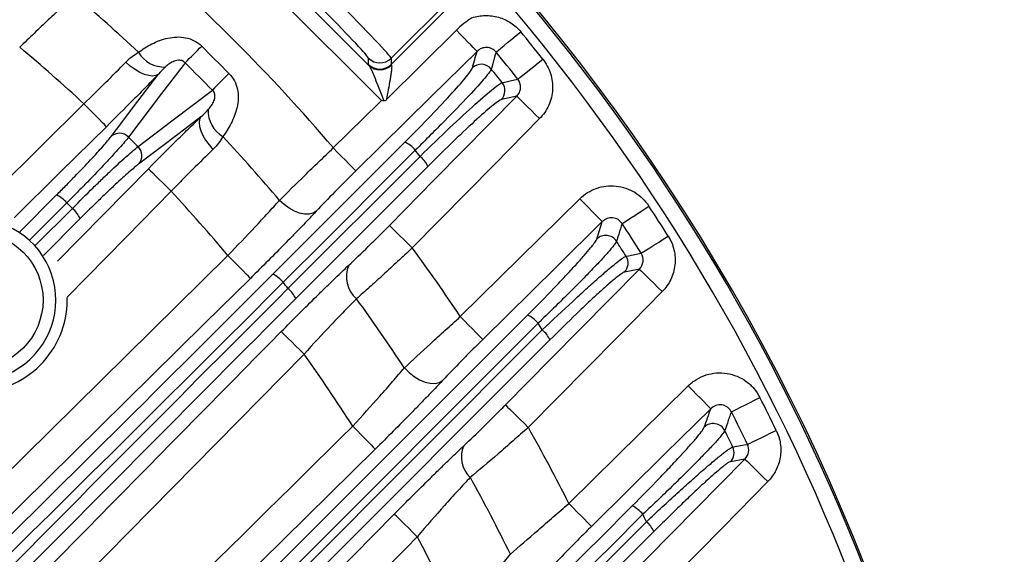
# Model space of a CAD drawing. Extents: x 25 to 435, y 25 to 312.
# Drawn here: x 221 to 233, y 132 to 139 of the extents above; entities that cross this region are included whole.
import ezdxf

# ---------------------------------------------------------------- set-up
doc = ezdxf.new("R2010")
doc.units = 0
doc.header["$LTSCALE"] = 5
doc.layers.get('0').update_dxf_attribs({"linetype": 'CONTINUOUS'})

msp = doc.modelspace()

# ---------------------------------------------------------------- linework, layer by layer
for p, q in [((225.59, 137.948), (223.017, 140.521)), ((223.454, 140.366), (225.435, 138.385)), ((226.769, 139.531), (225.711, 138.473)), ((225.711, 138.397), (226.843, 139.529)), ((225.428, 138.397), (225.428, 138.473)), ((225.711, 138.473), (225.711, 138.397)), ((227.273, 138.002), (227.082, 137.959)), ((220.572, 136.61), (221.887, 137.906)), ((224.238, 135.786), (225.881, 137.429)), ((224.427, 135.609), (226.071, 137.253)), ((221.558, 135.949), (222.691, 137.099)), ((226.167, 137.127), (224.523, 135.483)), ((221.09, 136.316), (221.547, 136.773)), ((221.282, 136.145), (221.744, 136.606)), ((226.571, 135.259), (228.058, 136.725)), ((221.842, 136.478), (221.385, 136.021)), ((228.799, 135.85), (228.613, 135.813)), ((221.68, 135.465), (221.679, 135.498)), ((223.331, 131.203), (227.408, 135.279)), ((227.539, 135.177), (223.469, 131.105)), ((223.537, 131.037), (227.591, 135.093)), ((227.686, 134.969), (223.624, 130.908)), ((224.627, 134.793), (217.041, 127.096)), ((227.923, 132.934), (229.408, 134.398)), ((230.113, 133.488), (229.933, 133.455)), ((223.786, 130.81), (225.75, 132.803))]:
    msp.add_line(p, q)
at = {"flags": 128}
for points in [[(226.522, 138.821), (226.096, 138.399), (225.649, 137.955)], [(226.78, 138.559), (226.773, 138.567), (226.757, 138.583), (226.732, 138.607), (226.701, 138.64), (226.662, 138.679), (226.619, 138.723), (226.571, 138.771), (226.522, 138.821)], [(227.016, 138.549), (227.026, 138.557), (227.046, 138.574), (227.076, 138.598), (227.115, 138.63), (227.16, 138.668), (227.212, 138.71), (227.267, 138.755), (227.324, 138.802)], [(226.78, 138.559), (226.21, 137.998), (225.271, 137.073)], [(227.286, 138.214), (227.297, 138.222), (227.317, 138.238), (227.348, 138.262), (227.387, 138.293), (227.433, 138.33), (227.485, 138.371), (227.541, 138.415), (227.599, 138.461)], [(222.814, 138.275), (222.782, 138.258), (222.742, 138.252), (222.694, 138.257), (222.64, 138.273), (222.583, 138.298), (222.524, 138.333), (222.465, 138.376), (222.409, 138.425)], [(223.146, 138.417), (223.122, 138.385), (222.855, 138.033), (222.443, 137.492)], [(222.225, 137.499), (222.292, 137.587), (222.558, 137.938), (222.814, 138.275)], [(227.093, 138.17), (227.123, 138.177), (227.244, 138.204), (227.286, 138.214)], [(222.561, 137.374), (222.649, 137.441), (223, 137.708), (223.486, 138.077)], [(225.689, 136.394), (226.251, 136.964), (227.273, 138.002)], [(227.273, 138.002), (227.281, 137.994), (227.299, 137.977), (227.326, 137.95), (227.362, 137.915), (227.404, 137.873), (227.452, 137.826), (227.504, 137.775), (227.558, 137.722)], [(222.168, 137.622), (222.16, 137.63), (222.142, 137.648), (222.116, 137.675), (222.081, 137.71), (222.039, 137.753), (221.991, 137.801), (221.94, 137.853), (221.887, 137.906)], [(224.991, 137.357), (225.561, 137.919), (225.59, 137.948)], [(223.344, 137.745), (223.071, 137.537), (222.568, 137.156)], [(223.344, 137.745), (223.327, 137.713), (223.321, 137.673), (223.326, 137.625), (223.342, 137.571), (223.367, 137.514), (223.402, 137.455), (223.445, 137.396), (223.494, 137.34)], [(227.558, 137.722), (226.996, 137.152), (225.974, 136.114)], [(222.168, 137.622), (221.598, 137.06), (221.018, 136.489)], [(225.271, 137.073), (225.264, 137.081), (225.246, 137.098), (225.219, 137.126), (225.184, 137.161), (225.142, 137.204), (225.095, 137.252), (225.044, 137.303), (224.991, 137.357)], [(226.01, 137.329), (225.786, 137.105), (224.89, 136.208), (224.367, 135.686)], [(222.691, 137.099), (222.699, 137.091), (222.717, 137.073), (222.744, 137.047), (222.779, 137.012), (222.822, 136.97), (222.87, 136.922), (222.922, 136.871), (222.975, 136.818)], [(222.975, 136.818), (222.414, 136.249), (221.679, 135.503)], [(221.675, 136.675), (221.451, 136.451), (221.214, 136.213)], [(224.779, 136.571), (224.739, 136.547), (224.69, 136.535), (224.633, 136.535), (224.571, 136.548), (224.507, 136.572), (224.442, 136.608), (224.379, 136.653), (224.321, 136.705)], [(228.338, 136.441), (228.33, 136.449), (228.313, 136.466), (228.286, 136.494), (228.251, 136.529), (228.209, 136.572), (228.162, 136.62), (228.111, 136.671), (228.058, 136.725)], [(228.584, 136.416), (228.595, 136.424), (228.618, 136.438), (228.65, 136.459), (228.692, 136.487), (228.741, 136.519), (228.796, 136.555), (228.856, 136.594), (228.918, 136.635)], [(225.689, 136.394), (225.697, 136.386), (225.715, 136.369), (225.742, 136.342), (225.777, 136.307), (225.82, 136.265), (225.868, 136.218), (225.92, 136.167), (225.974, 136.114)], [(228.338, 136.441), (227.768, 135.879), (226.851, 134.975)], [(228.821, 136.048), (228.833, 136.055), (228.855, 136.069), (228.888, 136.09), (228.93, 136.116), (228.98, 136.148), (229.036, 136.183), (229.096, 136.221), (229.158, 136.26)], [(215.905, 128.359), (218.63, 131.044), (223.679, 136.02)], [(223.959, 135.735), (223.951, 135.743), (223.934, 135.761), (223.907, 135.788), (223.872, 135.824), (223.83, 135.866), (223.783, 135.914), (223.732, 135.966), (223.679, 136.02)], [(228.634, 136.011), (228.664, 136.016), (228.781, 136.04), (228.821, 136.048)], [(227.133, 134.161), (227.695, 134.73), (228.799, 135.85)], [(228.799, 135.85), (228.807, 135.842), (228.824, 135.825), (228.852, 135.798), (228.887, 135.763), (228.93, 135.721), (228.978, 135.674), (229.029, 135.623), (229.083, 135.57)], [(223.959, 135.735), (223.389, 135.174), (221.11, 132.927), (216.121, 128.01)], [(229.083, 135.57), (228.521, 135), (227.417, 133.88)], [(226.851, 134.975), (226.843, 134.983), (226.826, 135.001), (226.799, 135.028), (226.764, 135.063), (226.722, 135.106), (226.675, 135.154), (226.624, 135.206), (226.571, 135.259)], [(224.343, 135.073), (224.351, 135.065), (224.368, 135.048), (224.396, 135.021), (224.431, 134.986), (224.474, 134.944), (224.522, 134.897), (224.573, 134.846), (224.627, 134.793)], [(225.875, 134.621), (225.933, 134.564), (225.997, 134.514), (226.065, 134.474), (226.132, 134.446), (226.197, 134.431), (226.257, 134.429), (226.308, 134.44), (226.35, 134.464)], [(229.688, 134.114), (229.68, 134.121), (229.663, 134.139), (229.636, 134.166), (229.601, 134.202), (229.559, 134.244), (229.512, 134.292), (229.461, 134.344), (229.408, 134.398)], [(227.133, 134.161), (227.141, 134.153), (227.159, 134.135), (227.186, 134.108), (227.221, 134.073), (227.264, 134.032), (227.312, 133.984), (227.364, 133.933), (227.417, 133.88)], [(229.943, 134.074), (229.955, 134.08), (229.979, 134.092), (230.013, 134.11), (230.057, 134.132), (230.11, 134.159), (230.169, 134.189), (230.232, 134.222), (230.298, 134.255)], [(229.688, 134.114), (229.118, 133.552), (228.203, 132.649)], [(225.233, 133.896), (225.286, 133.842), (225.337, 133.79), (225.384, 133.742), (225.426, 133.7), (225.461, 133.664), (225.488, 133.637), (225.505, 133.619), (225.513, 133.611)], [(230.144, 133.67), (230.156, 133.676), (230.18, 133.687), (230.215, 133.704), (230.26, 133.726), (230.313, 133.752), (230.372, 133.781), (230.436, 133.812), (230.503, 133.844)], [(229.962, 133.637), (229.991, 133.642), (230.105, 133.663), (230.144, 133.67)], [(225.513, 133.611), (224.943, 133.05), (223.235, 131.366)], [(228.337, 131.687), (228.898, 132.256), (230.113, 133.488)], [(230.113, 133.488), (230.121, 133.48), (230.139, 133.462), (230.166, 133.435), (230.201, 133.4), (230.244, 133.359), (230.292, 133.311), (230.344, 133.26), (230.397, 133.207)], [(230.397, 133.207), (229.836, 132.638), (228.621, 131.406)], [(228.203, 132.649), (228.195, 132.657), (228.178, 132.675), (228.151, 132.702), (228.116, 132.738), (228.074, 132.78), (228.027, 132.828), (227.976, 132.88), (227.923, 132.934)], [(226.035, 132.522), (225.981, 132.575), (225.929, 132.627), (225.881, 132.674), (225.839, 132.716), (225.803, 132.751), (225.776, 132.777), (225.758, 132.795), (225.75, 132.803)]]:
    msp.add_lwpolyline(points, dxfattribs=at)
msp.add_circle((220.534, 135.465), 0.845)
for centre, radius, start, end in [((207.948, 122.879), 25.414, 2.3434, 57.6566), ((207.948, 122.879), 22.363, 40.3483, 49.6517), ((207.948, 122.879), 25.389, 319.2973, 40.7027), ((207.948, 122.879), 25.189, 319.2973, 40.7027), ((207.948, 122.879), 21.43, 46.9833, 49.8199), ((207.948, 122.879), 25.079, 38.4133, 39.4131), ((207.948, 122.879), 20.497, 47.1508, 50.1258), ((180.522, 181.515), 60.616, 314.6836, 314.9598), ((222.89, 138.74), 0.376, 210.8369, 271.9673), ((225.57, 138.615), 0.2, 225.0823, 314.9177), ((207.948, 122.879), 24.681, 38.4133, 39.4131), ((225.57, 138.539), 0.2, 225.0819, 314.9181), ((225.573, 138.529), 0.199, 226.2891, 315.204), ((226.833, 138.238), 0.16, 39.4075, 134.1682), ((207.948, 122.879), 24.502, 38.6148, 39.1229), ((266.584, 95.453), 60.616, 135.0402, 135.3164), ((226.967, 138.071), 0.16, 315.757, 38.4345), ((223.809, 137.821), 0.376, 178.0327, 239.1631), ((222.33, 137.381), 0.159, 44.4588, 131.6096), ((207.948, 122.879), 21.43, 40.1801, 43.0167), ((222.45, 137.261), 0.159, 318.3904, 45.5412), ((225.738, 137.11), 0.35, 38.8325, 65.8917), ((207.948, 122.879), 23.131, 38.4199, 38.6606), ((225.859, 136.991), 0.337, 23.8003, 51.0175), ((221.41, 136.46), 0.341, 38.8752, 66.1682), ((207.948, 122.879), 20.497, 39.8742, 42.8492), ((221.529, 136.34), 0.341, 23.8318, 51.1248), ((207.948, 122.879), 25.079, 32.2476, 33.2649), ((220.534, 135.465), 1.005, 236.756, 180), ((207.948, 122.879), 24.681, 32.2476, 33.2649), ((228.381, 136.109), 0.161, 33.2738, 134.1246), ((207.948, 122.879), 22.363, 33.6159, 36.2875), ((207.948, 122.879), 24.502, 32.4074, 32.9246), ((228.499, 135.925), 0.16, 315.7204, 32.2729), ((225.507, 135.753), 0.354, 155.6946, 230.1802), ((224.094, 135.466), 0.351, 38.832, 65.8466), ((207.948, 122.879), 20.824, 37.6862, 37.954), ((224.215, 135.347), 0.337, 23.813, 51.002), ((220.534, 135.465), 1.145, 269.7407, 0), ((207.948, 122.879), 21.43, 33.2252, 36.0216), ((227.257, 134.95), 0.362, 38.8616, 65.3653), ((207.948, 122.879), 23.131, 31.8737, 32.1192), ((227.379, 134.832), 0.337, 24.0288, 50.8459), ((207.948, 122.879), 20.497, 32.5132, 35.5375), ((207.948, 122.879), 25.079, 25.9271, 26.9759), ((207.948, 122.879), 24.681, 25.9271, 26.9759), ((229.718, 133.769), 0.161, 27.0047, 134.0737), ((207.948, 122.879), 22.363, 26.7194, 29.4687), ((207.948, 122.879), 24.502, 26.0453, 26.5787), ((226.923, 133.511), 0.339, 155.2336, 227.8854), ((229.818, 133.567), 0.16, 315.6836, 25.9549), ((207.948, 122.879), 21.43, 26.0884, 28.9721), ((228.547, 132.562), 0.38, 38.9703, 64.5784), ((207.948, 122.879), 23.131, 25.1473, 25.4014), ((228.671, 132.445), 0.34, 24.5403, 50.6073), ((207.948, 122.879), 20.497, 24.9349, 28.0658)]:
    msp.add_arc(centre, radius, start, end)
for centre, major_axis, ratio, start_param, end_param in [((225.004, 139.179), (-0.707, 0.707), 0.027937, 3.176499, 4.712389), ((224.862, 139.038), (-0.566, 0.566), 0.034921, 3.176499, 4.712389), ((225.782, 138.044), (-0.354, 0.354), 0.034921, 0.034907, 0.229941), ((225.924, 138.185), (0.212, -0.212), 0.058201, 3.176499, 3.371533)]:
    msp.add_ellipse(centre, major_axis=major_axis, ratio=ratio, start_param=start_param, end_param=end_param)
for points, knots in [([(220.804, 138.89), (220.952, 139.04), (221.096, 139.184), (221.274, 139.358), (221.31, 139.393), (221.379, 139.46), (221.413, 139.493), (221.513, 139.59), (221.578, 139.652), (221.64, 139.71)], [0, 0, 0, 0, 0.5, 0.5, 0.625, 0.625, 0.75, 0.75, 1, 1, 1, 1]), ([(221.774, 139.252), (221.723, 139.206), (221.67, 139.158), (221.56, 139.058), (221.503, 139.005), (221.387, 138.896), (221.328, 138.84), (221.209, 138.726), (221.149, 138.668), (221.089, 138.61)], [0, 0, 0, 0, 0.25, 0.25, 0.5, 0.5, 0.75, 0.75, 1, 1, 1, 1]), ([(226.714, 138.976), (226.697, 138.965), (226.68, 138.953), (226.646, 138.929), (226.63, 138.917), (226.581, 138.878), (226.551, 138.85), (226.522, 138.821)], [0, 0, 0, 0, 0.25, 0.25, 0.5, 0.5, 1, 1, 1, 1]), ([(226.714, 138.976), (226.741, 138.985), (226.768, 138.992), (226.824, 139.002), (226.852, 139.005), (226.908, 139.006), (226.936, 139.004), (226.991, 138.997), (227.019, 138.992), (227.073, 138.976), (227.1, 138.966), (227.15, 138.943), (227.175, 138.929), (227.246, 138.883), (227.288, 138.845), (227.324, 138.802)], [0, 0, 0, 0, 0.125, 0.125, 0.25, 0.25, 0.375, 0.375, 0.5, 0.5, 0.625, 0.625, 0.75, 0.75, 1, 1, 1, 1]), ([(222.568, 138.547), (222.618, 138.585), (222.673, 138.62), (222.764, 138.667), (222.796, 138.681), (222.862, 138.706), (222.897, 138.716), (222.968, 138.731), (223.005, 138.736), (223.079, 138.739), (223.116, 138.736), (223.19, 138.721), (223.227, 138.709), (223.295, 138.674), (223.327, 138.651), (223.354, 138.623)], [0, 0, 0, 0, 0.25, 0.25, 0.375, 0.375, 0.5, 0.5, 0.625, 0.625, 0.75, 0.75, 0.875, 0.875, 1, 1, 1, 1]), ([(227.016, 138.549), (227.002, 138.566), (226.984, 138.581), (226.944, 138.601), (226.922, 138.607), (226.878, 138.608), (226.855, 138.604), (226.814, 138.587), (226.795, 138.575), (226.78, 138.559)], [0, 0, 0, 0, 0.25, 0.25, 0.5, 0.5, 0.75, 0.75, 1, 1, 1, 1]), ([(223.146, 138.417), (223.135, 138.43), (223.12, 138.439), (223.09, 138.448), (223.076, 138.449), (223.05, 138.448), (223.038, 138.445), (223.016, 138.439), (223.006, 138.434), (222.977, 138.421), (222.96, 138.41), (222.93, 138.388), (222.916, 138.376), (222.903, 138.365)], [0, 0, 0, 0, 0.125, 0.125, 0.25, 0.25, 0.375, 0.375, 0.5, 0.5, 0.75, 0.75, 1, 1, 1, 1]), ([(227.016, 138.549), (227.004, 138.507), (226.992, 138.465), (226.98, 138.423), (226.972, 138.395), (226.965, 138.367), (226.957, 138.339)], [0.00183603, 0.00183603, 0.00183603, 0.00183603, 0.008, 0.008, 0.008, 0.01207542, 0.01207542, 0.01207542, 0.01207542]), ([(227.599, 138.461), (227.62, 138.434), (227.638, 138.406), (227.67, 138.346), (227.683, 138.315), (227.703, 138.251), (227.711, 138.218), (227.719, 138.151), (227.72, 138.117), (227.717, 138.05), (227.712, 138.016), (227.696, 137.951), (227.685, 137.919), (227.657, 137.857), (227.641, 137.827), (227.603, 137.772), (227.582, 137.746), (227.558, 137.722)], [0, 0, 0, 0, 0.125, 0.125, 0.25, 0.25, 0.375, 0.375, 0.5, 0.5, 0.625, 0.625, 0.75, 0.75, 0.875, 0.875, 1, 1, 1, 1]), ([(221.887, 137.906), (221.98, 137.995), (222.07, 138.083), (222.244, 138.257), (222.329, 138.343), (222.409, 138.425)], [0, 0, 0, 0, 0.5, 0.5, 1, 1, 1, 1]), ([(225.622, 137.942), (225.606, 137.984), (225.59, 138.026), (225.558, 138.108), (225.542, 138.149), (225.51, 138.229), (225.494, 138.268), (225.471, 138.32), (225.463, 138.337), (225.449, 138.366), (225.442, 138.378), (225.435, 138.385)], [0, 0, 0, 0, 0.25, 0.25, 0.5, 0.5, 0.75, 0.75, 0.875, 0.875, 1, 1, 1, 1]), ([(225.714, 138.389), (225.717, 138.384), (225.718, 138.375), (225.717, 138.35), (225.716, 138.335), (225.712, 138.301), (225.709, 138.283), (225.703, 138.246), (225.7, 138.226), (225.69, 138.166), (225.682, 138.125), (225.666, 138.041), (225.657, 137.998), (225.649, 137.955)], [0, 0, 0, 0, 0.125, 0.125, 0.25, 0.25, 0.375, 0.375, 0.5, 0.5, 0.75, 0.75, 1, 1, 1, 1]), ([(225.881, 137.429), (225.995, 137.543), (226.103, 137.653), (226.305, 137.863), (226.394, 137.958), (226.546, 138.125), (226.606, 138.194), (226.67, 138.274), (226.687, 138.296), (226.711, 138.331), (226.718, 138.344), (226.721, 138.353)], [0, 0, 0, 0, 0.25, 0.25, 0.5, 0.5, 0.75, 0.75, 0.875, 0.875, 1, 1, 1, 1]), ([(226.957, 138.339), (226.954, 138.331), (226.945, 138.317), (226.918, 138.279), (226.899, 138.255), (226.826, 138.168), (226.759, 138.093), (226.588, 137.91), (226.488, 137.807), (226.318, 137.635), (226.259, 137.576), (226.137, 137.454), (226.074, 137.392), (226.01, 137.329)], [0, 0, 0, 0, 0.125, 0.125, 0.25, 0.25, 0.5, 0.5, 0.75, 0.75, 0.875, 0.875, 1, 1, 1, 1]), ([(222.814, 138.275), (222.765, 138.224), (222.714, 138.171), (222.609, 138.064), (222.556, 138.009), (222.393, 137.845), (222.282, 137.734), (222.168, 137.622)], [0, 0, 0, 0, 0.25, 0.25, 0.5, 0.5, 1, 1, 1, 1]), ([(223.692, 138.285), (223.72, 138.258), (223.742, 138.227), (223.778, 138.159), (223.79, 138.122), (223.805, 138.049), (223.808, 138.011), (223.806, 137.936), (223.801, 137.9), (223.785, 137.829), (223.775, 137.794), (223.75, 137.727), (223.736, 137.696), (223.69, 137.604), (223.654, 137.549), (223.617, 137.499)], [0, 0, 0, 0, 0.125, 0.125, 0.25, 0.25, 0.375, 0.375, 0.5, 0.5, 0.625, 0.625, 0.75, 0.75, 1, 1, 1, 1]), ([(227.273, 138.002), (227.287, 138.016), (227.298, 138.031), (227.314, 138.066), (227.319, 138.085), (227.323, 138.144), (227.311, 138.183), (227.286, 138.214)], [0, 0, 0, 0, 0.25, 0.25, 0.5, 0.5, 1, 1, 1, 1]), ([(223.434, 137.834), (223.445, 137.847), (223.457, 137.861), (223.479, 137.891), (223.49, 137.908), (223.508, 137.946), (223.516, 137.968), (223.518, 138.007), (223.518, 138.021), (223.508, 138.051), (223.499, 138.066), (223.486, 138.077)], [0, 0, 0, 0, 0.25, 0.25, 0.5, 0.5, 0.75, 0.75, 0.875, 0.875, 1, 1, 1, 1]), ([(226.071, 137.253), (226.199, 137.378), (226.321, 137.496), (226.555, 137.717), (226.66, 137.814), (226.846, 137.981), (226.922, 138.046), (227.009, 138.116), (227.033, 138.135), (227.071, 138.16), (227.085, 138.168), (227.093, 138.17)], [0, 0, 0, 0, 0.25, 0.25, 0.5, 0.5, 0.75, 0.75, 0.875, 0.875, 1, 1, 1, 1]), ([(225.649, 137.955), (225.645, 137.951), (225.641, 137.948), (225.632, 137.943), (225.627, 137.941), (225.622, 137.942)], [0, 0, 0, 0, 0.5, 0.5, 1, 1, 1, 1]), ([(227.082, 137.959), (227.067, 137.955), (227.033, 137.932), (226.928, 137.848), (226.86, 137.79), (226.694, 137.638), (226.6, 137.55), (226.391, 137.349), (226.281, 137.241), (226.167, 137.127)], [0, 0, 0, 0, 0.25, 0.25, 0.5, 0.5, 0.75, 0.75, 1, 1, 1, 1]), ([(225.622, 137.942), (225.612, 137.944), (225.602, 137.946), (225.592, 137.947), (225.591, 137.947), (225.591, 137.948), (225.59, 137.948)], [0.0000615875, 0.0000615875, 0.0000615875, 0.0000615875, 0.0002136932, 0.0002136932, 0.0002136932, 0.0002226377, 0.0002226377, 0.0002226377, 0.0002226377]), ([(222.691, 137.099), (222.803, 137.213), (222.914, 137.324), (223.078, 137.487), (223.133, 137.54), (223.24, 137.645), (223.293, 137.696), (223.344, 137.745)], [0, 0, 0, 0, 0.5, 0.5, 0.75, 0.75, 1, 1, 1, 1]), ([(221.547, 136.773), (221.587, 136.812), (221.626, 136.851), (221.702, 136.928), (221.738, 136.966), (221.845, 137.076), (221.912, 137.146), (222.001, 137.241), (222.028, 137.271), (222.08, 137.328), (222.104, 137.355), (222.168, 137.428), (222.201, 137.468), (222.225, 137.499)], [0, 0, 0, 0, 0.125, 0.125, 0.25, 0.25, 0.5, 0.5, 0.625, 0.625, 0.75, 0.75, 1, 1, 1, 1]), ([(222.443, 137.492), (222.416, 137.457), (222.378, 137.412), (222.305, 137.33), (222.278, 137.3), (222.219, 137.236), (222.188, 137.202), (222.088, 137.096), (222.011, 137.016), (221.891, 136.892), (221.849, 136.85), (221.764, 136.764), (221.72, 136.719), (221.675, 136.675)], [0, 0, 0, 0, 0.25, 0.25, 0.375, 0.375, 0.5, 0.5, 0.75, 0.75, 0.875, 0.875, 1, 1, 1, 1]), ([(222.443, 137.492), (222.463, 137.472), (222.482, 137.452), (222.502, 137.433), (222.522, 137.413), (222.541, 137.394), (222.561, 137.374)], [0.0007812899, 0.0007812899, 0.0007812899, 0.0007812899, 0.0011965791, 0.0011965791, 0.0011965791, 0.0016118684, 0.0016118684, 0.0016118684, 0.0016118684]), ([(221.744, 136.606), (221.833, 136.696), (221.919, 136.78), (222.043, 136.902), (222.084, 136.941), (222.162, 137.016), (222.2, 137.051), (222.306, 137.152), (222.371, 137.211), (222.453, 137.284), (222.478, 137.306), (222.523, 137.344), (222.543, 137.361), (222.561, 137.374)], [0, 0, 0, 0, 0.25, 0.25, 0.375, 0.375, 0.5, 0.5, 0.75, 0.75, 0.875, 0.875, 1, 1, 1, 1]), ([(223.494, 137.34), (223.412, 137.261), (223.327, 137.176), (223.196, 137.045), (223.152, 137), (223.064, 136.91), (223.02, 136.865), (222.975, 136.818)], [0, 0, 0, 0, 0.5, 0.5, 0.75, 0.75, 1, 1, 1, 1]), ([(224.321, 136.705), (224.417, 136.802), (224.522, 136.906), (224.693, 137.072), (224.752, 137.129), (224.87, 137.242), (224.93, 137.299), (224.991, 137.357)], [0, 0, 0, 0, 0.5, 0.5, 0.75, 0.75, 1, 1, 1, 1]), ([(222.568, 137.156), (222.553, 137.144), (222.535, 137.13), (222.494, 137.096), (222.472, 137.077), (222.399, 137.013), (222.341, 136.96), (222.246, 136.872), (222.213, 136.841), (222.144, 136.775), (222.107, 136.74), (221.997, 136.633), (221.921, 136.557), (221.842, 136.478)], [0, 0, 0, 0, 0.125, 0.125, 0.25, 0.25, 0.5, 0.5, 0.625, 0.625, 0.75, 0.75, 1, 1, 1, 1]), ([(225.271, 137.073), (225.227, 137.028), (225.182, 136.985), (225.095, 136.897), (225.052, 136.854), (224.927, 136.726), (224.85, 136.646), (224.779, 136.571)], [0, 0, 0, 0, 0.25, 0.25, 0.5, 0.5, 1, 1, 1, 1]), ([(228.058, 136.725), (228.087, 136.754), (228.12, 136.78), (228.19, 136.824), (228.227, 136.841), (228.305, 136.869), (228.345, 136.878), (228.427, 136.888), (228.469, 136.888), (228.55, 136.88), (228.591, 136.871), (228.669, 136.844), (228.706, 136.827), (228.776, 136.784), (228.81, 136.758), (228.869, 136.701), (228.895, 136.67), (228.918, 136.635)], [0, 0, 0, 0, 0.125, 0.125, 0.25, 0.25, 0.375, 0.375, 0.5, 0.5, 0.625, 0.625, 0.75, 0.75, 0.875, 0.875, 1, 1, 1, 1]), ([(221.744, 136.606), (221.732, 136.618), (221.721, 136.629), (221.709, 136.64), (221.698, 136.652), (221.687, 136.663), (221.675, 136.675)], [0.0007585396, 0.0007585396, 0.0007585396, 0.0007585396, 0.0010000289, 0.0010000289, 0.0010000289, 0.0012415181, 0.0012415181, 0.0012415181, 0.0012415181]), ([(223.679, 136.02), (223.796, 136.14), (223.909, 136.259), (224.073, 136.434), (224.126, 136.491), (224.227, 136.601), (224.275, 136.654), (224.321, 136.705)], [0, 0, 0, 0, 0.5, 0.5, 0.75, 0.75, 1, 1, 1, 1]), ([(224.779, 136.571), (224.721, 136.509), (224.659, 136.444), (224.562, 136.344), (224.529, 136.31), (224.462, 136.24), (224.427, 136.205), (224.253, 136.027), (224.109, 135.883), (223.959, 135.735)], [0, 0, 0, 0, 0.25, 0.25, 0.375, 0.375, 0.5, 0.5, 1, 1, 1, 1]), ([(228.584, 136.416), (228.572, 136.436), (228.554, 136.454), (228.514, 136.479), (228.49, 136.486), (228.443, 136.491), (228.419, 136.487), (228.375, 136.47), (228.355, 136.457), (228.338, 136.441)], [0, 0, 0, 0, 0.25, 0.25, 0.5, 0.5, 0.75, 0.75, 1, 1, 1, 1]), ([(225.184, 135.899), (225.26, 135.97), (225.34, 136.047), (225.469, 136.174), (225.513, 136.217), (225.6, 136.305), (225.645, 136.349), (225.689, 136.394)], [0, 0, 0, 0, 0.5, 0.5, 0.75, 0.75, 1, 1, 1, 1]), ([(228.584, 136.416), (228.57, 136.372), (228.557, 136.328), (228.543, 136.284), (228.533, 136.255), (228.524, 136.226), (228.515, 136.197)], [0.00183729, 0.00183729, 0.00183729, 0.00183729, 0.008, 0.008, 0.008, 0.01208378, 0.01208378, 0.01208378, 0.01208378]), ([(229.158, 136.26), (229.192, 136.207), (229.216, 136.15), (229.244, 136.027), (229.248, 135.965), (229.234, 135.839), (229.217, 135.779), (229.163, 135.666), (229.127, 135.615), (229.083, 135.57)], [0, 0, 0, 0, 0.25, 0.25, 0.5, 0.5, 0.75, 0.75, 1, 1, 1, 1]), ([(225.974, 136.114), (225.912, 136.056), (225.851, 136), (225.731, 135.888), (225.671, 135.833), (225.553, 135.726), (225.496, 135.674), (225.385, 135.575), (225.332, 135.527), (225.28, 135.482)], [0, 0, 0, 0, 0.25, 0.25, 0.5, 0.5, 0.75, 0.75, 1, 1, 1, 1]), ([(227.408, 135.279), (227.523, 135.395), (227.633, 135.506), (227.786, 135.666), (227.835, 135.717), (227.925, 135.813), (227.968, 135.859), (228.046, 135.944), (228.081, 135.984), (228.143, 136.055), (228.17, 136.086), (228.204, 136.128), (228.214, 136.14), (228.231, 136.163), (228.239, 136.174), (228.258, 136.201), (228.266, 136.215), (228.269, 136.224)], [0, 0, 0, 0, 0.25, 0.25, 0.375, 0.375, 0.5, 0.5, 0.625, 0.625, 0.75, 0.75, 0.8125, 0.8125, 0.875, 0.875, 1, 1, 1, 1]), ([(228.515, 136.197), (228.511, 136.187), (228.502, 136.173), (228.48, 136.144), (228.472, 136.133), (228.452, 136.108), (228.44, 136.094), (228.402, 136.05), (228.372, 136.016), (228.319, 135.959), (228.301, 135.939), (228.261, 135.897), (228.24, 135.875), (228.174, 135.806), (228.126, 135.756), (228.024, 135.653), (227.969, 135.598), (227.853, 135.483), (227.793, 135.424), (227.668, 135.302), (227.604, 135.24), (227.539, 135.177)], [0, 0, 0, 0, 0.125, 0.125, 0.1875, 0.1875, 0.25, 0.25, 0.375, 0.375, 0.4375, 0.4375, 0.5, 0.5, 0.625, 0.625, 0.75, 0.75, 0.875, 0.875, 1, 1, 1, 1]), ([(227.591, 135.093), (227.721, 135.218), (227.846, 135.335), (227.995, 135.473), (228.024, 135.5), (228.081, 135.552), (228.108, 135.577), (228.189, 135.65), (228.24, 135.695), (228.335, 135.779), (228.378, 135.817), (228.455, 135.882), (228.49, 135.91), (228.579, 135.981), (228.618, 136.007), (228.634, 136.011)], [0, 0, 0, 0, 0.25, 0.25, 0.3125, 0.3125, 0.375, 0.375, 0.5, 0.5, 0.625, 0.625, 0.75, 0.75, 1, 1, 1, 1]), ([(228.799, 135.85), (228.824, 135.875), (228.841, 135.909), (228.849, 135.981), (228.841, 136.017), (228.821, 136.048)], [0, 0, 0, 0, 0.5, 0.5, 1, 1, 1, 1]), ([(224.343, 135.073), (224.491, 135.223), (224.637, 135.369), (224.816, 135.545), (224.851, 135.579), (224.921, 135.647), (224.955, 135.681), (225.057, 135.778), (225.122, 135.84), (225.184, 135.899)], [0, 0, 0, 0, 0.5, 0.5, 0.625, 0.625, 0.75, 0.75, 1, 1, 1, 1]), ([(228.613, 135.813), (228.606, 135.811), (228.594, 135.805), (228.559, 135.782), (228.537, 135.765), (228.484, 135.723), (228.454, 135.697), (228.384, 135.637), (228.346, 135.602), (228.261, 135.525), (228.216, 135.483), (228.144, 135.416), (228.12, 135.393), (228.069, 135.345), (228.043, 135.32), (227.911, 135.193), (227.801, 135.084), (227.686, 134.969)], [0, 0, 0, 0, 0.125, 0.125, 0.25, 0.25, 0.375, 0.375, 0.5, 0.5, 0.625, 0.625, 0.6875, 0.6875, 0.75, 0.75, 1, 1, 1, 1]), ([(224.367, 135.686), (223.709, 135.028), (223.045, 134.367), (221.714, 133.047), (221.046, 132.387), (220.376, 131.728)], [0, 0, 0, 0, 0.5, 0.5, 1, 1, 1, 1]), ([(225.28, 135.482), (225.231, 135.433), (225.18, 135.381), (225.075, 135.273), (225.021, 135.216), (224.854, 135.04), (224.741, 134.919), (224.627, 134.793)], [0, 0, 0, 0, 0.25, 0.25, 0.5, 0.5, 1, 1, 1, 1]), ([(225.875, 134.621), (225.975, 134.716), (226.085, 134.817), (226.262, 134.98), (226.323, 135.036), (226.446, 135.147), (226.508, 135.203), (226.571, 135.259)], [0, 0, 0, 0, 0.5, 0.5, 0.75, 0.75, 1, 1, 1, 1]), ([(216.702, 127.321), (216.889, 127.511), (217.076, 127.7), (217.263, 127.89), (218.012, 128.65), (218.761, 129.41), (219.51, 130.169), (221.121, 131.804), (222.732, 133.438), (224.343, 135.073)], [0.00000022, 0.00000022, 0.00000022, 0.00000022, 0.004, 0.004, 0.004, 0.02, 0.02, 0.02, 0.0544257, 0.0544257, 0.0544257, 0.0544257]), ([(226.851, 134.975), (226.806, 134.93), (226.761, 134.885), (226.672, 134.797), (226.628, 134.752), (226.501, 134.622), (226.422, 134.541), (226.35, 134.464)], [0, 0, 0, 0, 0.25, 0.25, 0.5, 0.5, 1, 1, 1, 1]), ([(225.233, 133.896), (225.349, 134.023), (225.462, 134.149), (225.626, 134.333), (225.679, 134.394), (225.78, 134.51), (225.828, 134.567), (225.875, 134.621)], [0, 0, 0, 0, 0.5, 0.5, 0.75, 0.75, 1, 1, 1, 1]), ([(229.408, 134.398), (229.439, 134.429), (229.474, 134.456), (229.549, 134.502), (229.589, 134.52), (229.672, 134.547), (229.716, 134.555), (229.802, 134.562), (229.847, 134.56), (229.933, 134.546), (229.975, 134.534), (230.056, 134.5), (230.094, 134.479), (230.165, 134.427), (230.197, 134.397), (230.254, 134.331), (230.278, 134.294), (230.298, 134.255)], [0, 0, 0, 0, 0.125, 0.125, 0.25, 0.25, 0.375, 0.375, 0.5, 0.5, 0.625, 0.625, 0.75, 0.75, 0.875, 0.875, 1, 1, 1, 1]), ([(226.35, 134.464), (226.29, 134.401), (226.227, 134.334), (226.128, 134.232), (226.094, 134.197), (226.025, 134.126), (225.99, 134.09), (225.812, 133.909), (225.665, 133.762), (225.513, 133.611)], [0, 0, 0, 0, 0.25, 0.25, 0.375, 0.375, 0.5, 0.5, 1, 1, 1, 1]), ([(226.616, 133.653), (226.693, 133.726), (226.776, 133.805), (226.908, 133.935), (226.952, 133.979), (227.042, 134.069), (227.087, 134.114), (227.133, 134.161)], [0, 0, 0, 0, 0.5, 0.5, 0.75, 0.75, 1, 1, 1, 1]), ([(229.943, 134.074), (229.938, 134.086), (229.931, 134.096), (229.915, 134.116), (229.906, 134.125), (229.875, 134.147), (229.851, 134.157), (229.8, 134.165), (229.774, 134.162), (229.727, 134.145), (229.706, 134.131), (229.688, 134.114)], [0, 0, 0, 0, 0.125, 0.125, 0.25, 0.25, 0.5, 0.5, 0.75, 0.75, 1, 1, 1, 1]), ([(229.943, 134.074), (229.927, 134.028), (229.91, 133.981), (229.894, 133.935), (229.883, 133.904), (229.872, 133.873), (229.861, 133.842)], [0.00183895, 0.00183895, 0.00183895, 0.00183895, 0.008, 0.008, 0.008, 0.01209487, 0.01209487, 0.01209487, 0.01209487]), ([(215.475, 124.27), (217.1, 125.876), (218.726, 127.48), (221.979, 130.688), (223.606, 132.292), (225.233, 133.896)], [0, 0, 0, 0, 0.5, 0.5, 1, 1, 1, 1]), ([(227.417, 133.88), (227.354, 133.824), (227.29, 133.768), (227.165, 133.658), (227.102, 133.604), (226.918, 133.445), (226.803, 133.348), (226.696, 133.259)], [0, 0, 0, 0, 0.25, 0.25, 0.5, 0.5, 1, 1, 1, 1]), ([(228.71, 132.905), (228.828, 133.023), (228.94, 133.137), (229.098, 133.3), (229.148, 133.353), (229.242, 133.452), (229.286, 133.5), (229.347, 133.566), (229.367, 133.588), (229.404, 133.629), (229.421, 133.649), (229.47, 133.704), (229.499, 133.738), (229.547, 133.796), (229.566, 133.821), (229.594, 133.86), (229.603, 133.875), (229.606, 133.884)], [0, 0, 0, 0, 0.25, 0.25, 0.375, 0.375, 0.5, 0.5, 0.5625, 0.5625, 0.625, 0.625, 0.75, 0.75, 0.875, 0.875, 1, 1, 1, 1]), ([(229.861, 133.842), (229.857, 133.832), (229.847, 133.817), (229.815, 133.775), (229.793, 133.749), (229.739, 133.688), (229.707, 133.653), (229.651, 133.594), (229.632, 133.574), (229.59, 133.53), (229.568, 133.507), (229.498, 133.436), (229.449, 133.386), (229.342, 133.281), (229.286, 133.225), (229.166, 133.109), (229.104, 133.049), (228.976, 132.926), (228.91, 132.864), (228.843, 132.801)], [0, 0, 0, 0, 0.125, 0.125, 0.25, 0.25, 0.375, 0.375, 0.4375, 0.4375, 0.5, 0.5, 0.625, 0.625, 0.75, 0.75, 0.875, 0.875, 1, 1, 1, 1]), ([(230.503, 133.844), (230.515, 133.818), (230.526, 133.791), (230.543, 133.736), (230.549, 133.708), (230.557, 133.651), (230.559, 133.623), (230.559, 133.566), (230.556, 133.537), (230.542, 133.452), (230.524, 133.397), (230.471, 133.295), (230.438, 133.248), (230.397, 133.207)], [0, 0, 0, 0, 0.125, 0.125, 0.25, 0.25, 0.375, 0.375, 0.5, 0.5, 0.75, 0.75, 1, 1, 1, 1]), ([(230.113, 133.488), (230.136, 133.511), (230.152, 133.541), (230.164, 133.606), (230.159, 133.64), (230.144, 133.67)], [0, 0, 0, 0, 0.5, 0.5, 1, 1, 1, 1]), ([(225.75, 132.803), (225.902, 132.957), (226.052, 133.106), (226.235, 133.287), (226.272, 133.323), (226.344, 133.393), (226.379, 133.427), (226.484, 133.527), (226.551, 133.592), (226.616, 133.653)], [0, 0, 0, 0, 0.5, 0.5, 0.625, 0.625, 0.75, 0.75, 1, 1, 1, 1]), ([(228.887, 132.708), (228.953, 132.771), (229.019, 132.832), (229.147, 132.951), (229.21, 133.008), (229.332, 133.119), (229.391, 133.172), (229.502, 133.271), (229.554, 133.317), (229.628, 133.381), (229.652, 133.401), (229.697, 133.439), (229.718, 133.457), (229.778, 133.508), (229.814, 133.536), (229.86, 133.572), (229.874, 133.583), (229.899, 133.601), (229.911, 133.609), (229.94, 133.628), (229.954, 133.636), (229.962, 133.637)], [0, 0, 0, 0, 0.125, 0.125, 0.25, 0.25, 0.375, 0.375, 0.5, 0.5, 0.5625, 0.5625, 0.625, 0.625, 0.75, 0.75, 0.8125, 0.8125, 0.875, 0.875, 1, 1, 1, 1]), ([(229.933, 133.455), (229.925, 133.454), (229.912, 133.447), (229.886, 133.429), (229.876, 133.422), (229.853, 133.405), (229.841, 133.395), (229.799, 133.361), (229.768, 133.334), (229.714, 133.287), (229.695, 133.271), (229.655, 133.235), (229.634, 133.216), (229.568, 133.156), (229.522, 133.113), (229.424, 133.02), (229.371, 132.97), (229.264, 132.867), (229.209, 132.813), (229.096, 132.702), (229.039, 132.645), (228.98, 132.587)], [0, 0, 0, 0, 0.125, 0.125, 0.1875, 0.1875, 0.25, 0.25, 0.375, 0.375, 0.4375, 0.4375, 0.5, 0.5, 0.625, 0.625, 0.75, 0.75, 0.875, 0.875, 1, 1, 1, 1]), ([(226.696, 133.259), (226.646, 133.206), (226.594, 133.151), (226.487, 133.035), (226.432, 132.973), (226.263, 132.786), (226.15, 132.656), (226.035, 132.522)], [0, 0, 0, 0, 0.25, 0.25, 0.5, 0.5, 1, 1, 1, 1]), ([(227.194, 132.303), (227.3, 132.397), (227.415, 132.497), (227.6, 132.658), (227.664, 132.713), (227.792, 132.823), (227.857, 132.878), (227.923, 132.934)], [0, 0, 0, 0, 0.5, 0.5, 0.75, 0.75, 1, 1, 1, 1]), ([(219.89, 124.085), (220.626, 124.821), (221.362, 125.557), (222.833, 127.028), (223.568, 127.763), (225.773, 129.968), (227.242, 131.437), (228.71, 132.905)], [0, 0, 0, 0, 0.25, 0.25, 0.5, 0.5, 1, 1, 1, 1]), ([(228.843, 132.801), (227.374, 131.332), (225.905, 129.862), (223.701, 127.655), (222.966, 126.92), (221.496, 125.447), (220.76, 124.711), (220.024, 123.973)], [0, 0, 0, 0, 0.5, 0.5, 0.75, 0.75, 1, 1, 1, 1]), ([(220.382, 124.195), (221.092, 124.906), (221.801, 125.616), (223.219, 127.036), (223.928, 127.746), (226.054, 129.874), (227.47, 131.291), (228.887, 132.708)], [0, 0, 0, 0, 0.25, 0.25, 0.5, 0.5, 1, 1, 1, 1]), ([(228.98, 132.587), (227.564, 131.17), (226.147, 129.754), (224.021, 127.627), (223.312, 126.919), (221.893, 125.5), (221.184, 124.79), (220.473, 124.08)], [0, 0, 0, 0, 0.5, 0.5, 0.75, 0.75, 1, 1, 1, 1]), ([(228.203, 132.649), (228.156, 132.603), (228.11, 132.557), (228.018, 132.465), (227.973, 132.419), (227.841, 132.285), (227.76, 132.201), (227.684, 132.121)], [0, 0, 0, 0, 0.25, 0.25, 0.5, 0.5, 1, 1, 1, 1]), ([(226.035, 132.522), (224.548, 131.015), (223.061, 129.507), (220.087, 126.492), (218.6, 124.985), (217.112, 123.479)], [0, 0, 0, 0, 0.5, 0.5, 1, 1, 1, 1]), ([(226.535, 131.52), (226.654, 131.657), (226.769, 131.792), (226.937, 131.991), (226.992, 132.056), (227.096, 132.183), (227.147, 132.244), (227.194, 132.303)], [0, 0, 0, 0, 0.5, 0.5, 0.75, 0.75, 1, 1, 1, 1])]:
    msp.add_open_spline(points, degree=3, knots=knots)
for points in [[(223.354, 138.623), (223.466, 138.51), (223.579, 138.397), (223.692, 138.285)], [(222.409, 138.425), (222.457, 138.475), (222.511, 138.515), (222.568, 138.547)], [(226.721, 138.353), (226.741, 138.422), (226.76, 138.49), (226.78, 138.559)], [(222.903, 138.365), (222.873, 138.338), (222.843, 138.308), (222.814, 138.275)], [(223.486, 138.077), (223.373, 138.191), (223.26, 138.304), (223.146, 138.417)], [(223.344, 137.745), (223.377, 137.774), (223.407, 137.804), (223.434, 137.834)], [(223.617, 137.499), (223.584, 137.442), (223.545, 137.388), (223.494, 137.34)], [(228.269, 136.224), (228.292, 136.296), (228.315, 136.368), (228.338, 136.441)], [(220.264, 131.842), (221.6, 133.158), (222.924, 134.473), (224.238, 135.786)], [(220.457, 131.614), (221.782, 132.956), (223.105, 134.288), (224.427, 135.609)], [(224.523, 135.483), (223.207, 134.167), (221.89, 132.84), (220.57, 131.502)], [(229.606, 133.884), (229.634, 133.961), (229.661, 134.037), (229.688, 134.114)]]:
    msp.add_open_spline(points, degree=3)

doc.saveas('drawing.dxf')
